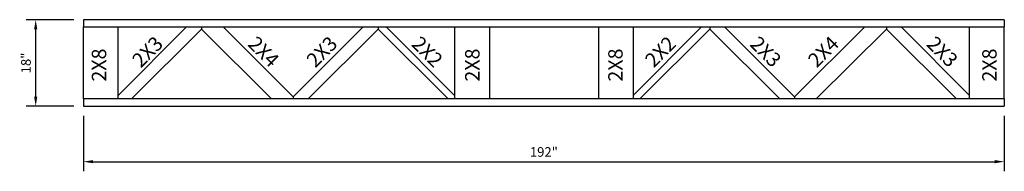
# Model space of a CAD drawing. Extents: x -11 to 709, y -188 to 102.
import ezdxf
from ezdxf.enums import TextEntityAlignment as Align

# ---------------------------------------------------------------- set-up
doc = ezdxf.new("R2010")
doc.units = 0
doc.header["$MEASUREMENT"] = 0
doc.layers.get('0').update_dxf_attribs({"linetype": 'CONTINUOUS'})
doc.layers.get('DEFPOINTS').update_dxf_attribs({"linetype": 'CONTINUOUS'})
doc.styles.add('MONOTXT', font='monotxt', dxfattribs={"height": 3})
doc.styles.get("Standard").update_dxf_attribs({"font": 'arialbd.ttf'})
doc.dimstyles.get("Standard").update_dxf_attribs({"dimtxt": 2, "dimasz": 2, "dimexe": 2, "dimexo": 2, "dimgap": 1, "dimtad": 1, "dimdec": 6, "dimzin": 0, "dimdsep": 46, "dimlunit": 5, "dimtxsty": 'Standard', "dimcen": 0, "dimadec": 0, "dimazin": 0, "dimtfac": 1, "dimtdec": 6, "dimtofl": 0, "dimtmove": 0, "dimatfit": 3, "dimfxl": 1, "dimfrac": 2, "dimtolj": 1, "dimtzin": 0, "dimarcsym": 0})

# ---------------------------------------------------------------- blocks, each defined once
blk = doc.blocks.new('*D1230')
at = {"color": 0, "lineweight": -2, "transparency": 16777216}
for p, q in [((517.09, -176.32), (517.09, -187.87)), ((709.09, -176.32), (709.09, -187.87)), ((519.09, -185.87), (707.09, -185.87))]:
    blk.add_line(p, q, dxfattribs=at)
at = {"color": 0, "transparency": 16777216}
for points in [[(519.09, -185.54), (519.09, -186.2), (517.09, -185.87)], [(707.09, -185.54), (707.09, -186.2), (709.09, -185.87)]]:
    blk.add_solid(points, dxfattribs=at)
at = {"layer": 'DEFPOINTS', "color": 0, "transparency": 16777216}
for p in [(517.09, -174.32), (709.09, -174.32), (709.09, -185.87)]:
    blk.add_point(p, dxfattribs=at)
at = {"color": 0, "transparency": 16777216, "insert": (613.09, -183.85), "char_height": 2, "attachment_point": 5}
blk.add_mtext('\\A1;192"', dxfattribs=at)
blk = doc.blocks.new('*D1231')
at = {"color": 0, "lineweight": -2, "transparency": 16777216}
for p, q in [((515.09, -156.32), (505.13, -156.32)), ((507.13, -172.32), (507.13, -158.32)), ((515.09, -174.32), (505.13, -174.32))]:
    blk.add_line(p, q, dxfattribs=at)
at = {"color": 0, "transparency": 16777216}
for points in [[(506.79, -158.32), (507.46, -158.32), (507.13, -156.32)], [(506.79, -172.32), (507.46, -172.32), (507.13, -174.32)]]:
    blk.add_solid(points, dxfattribs=at)
at = {"layer": 'DEFPOINTS', "color": 0, "transparency": 16777216}
for p in [(507.13, -156.32), (517.09, -156.32), (517.09, -174.32)]:
    blk.add_point(p, dxfattribs=at)
at = {"color": 0, "transparency": 16777216, "insert": (505.1, -165.32), "char_height": 2, "attachment_point": 5, "rotation": 90}
blk.add_mtext('\\A1;18"', dxfattribs=at)

msp = doc.modelspace()

# ---------------------------------------------------------------- linework, layer by layer
for p, q in [((709.0949556, -156.3156746), (517.0949556, -156.3156746)), ((517.0949556, -156.3156746), (517.0949556, -157.8156746)), ((517.0949556, -157.8156746), (709.0949556, -157.8156746)), ((517.0949556, -172.8156746), (517.0949556, -157.8156746)), ((524.3449556, -172.8156746), (524.3449556, -157.8156746)), ((524.3449556, -172.0656746), (538.5949556, -157.8156746)), ((541.6920998, -157.8156746), (541.6920998, -158.2531746)), ((541.6920998, -157.8156746), (541.6920998, -158.2531746)), ((546.209783, -157.8156746), (560.8111041, -172.3781746)), ((575.4124253, -157.8156746), (560.8111041, -172.3781746)), ((578.5140086, -157.8156746), (578.5140086, -158.2531746)), ((578.5140086, -157.8156746), (578.5140086, -158.2531746)), ((580.1994921, -157.8156746), (594.4874802, -172.0656746)), ((594.4874802, -157.8156746), (594.4874802, -172.8156746)), ((601.7374802, -157.8156746), (601.7374802, -172.8156746)), ((624.4524311, -157.8156746), (624.4524311, -172.8156746)), ((631.7024311, -157.8156746), (631.7024311, -172.8156746)), ((645.9904192, -157.8156746), (631.7024311, -172.0656746)), ((647.6759027, -157.8156746), (647.6759027, -158.2531746)), ((647.6759027, -157.8156746), (647.6759027, -158.2531746)), ((650.777486, -157.8156746), (665.3788071, -172.3781746)), ((679.9801283, -157.8156746), (665.3788071, -172.3781746)), ((684.4978114, -157.8156746), (684.4978114, -158.2531746)), ((684.4978114, -157.8156746), (684.4978114, -158.2531746)), ((701.8449556, -172.0656746), (687.5949556, -157.8156746)), ((701.8449556, -172.8156746), (701.8449556, -157.8156746)), ((709.0949556, -156.3156746), (709.0949556, -157.8156746)), ((709.0949556, -172.8156746), (709.0949556, -157.8156746)), ((541.6920998, -158.2531746), (527.0907787, -172.8156746)), ((541.6920998, -158.2531746), (556.293421, -172.8156746)), ((578.5140086, -158.2531746), (563.9126874, -172.8156746)), ((578.5140086, -158.2531746), (593.1153298, -172.8156746)), ((647.6759027, -158.2531746), (633.0745815, -172.8156746)), ((647.6759027, -158.2531746), (662.2772238, -172.8156746)), ((684.4978114, -158.2531746), (669.8964903, -172.8156746)), ((684.4978114, -158.2531746), (699.0991326, -172.8156746)), ((524.3449556, -172.8156746), (524.3449556, -172.3156746)), ((560.8111041, -172.3781746), (560.8111041, -172.8156746)), ((665.3788071, -172.3781746), (665.3788071, -172.8156746)), ((665.3788071, -172.3781746), (665.3788071, -172.8156746)), ((701.8449556, -172.8156746), (701.8449556, -172.3156746)), ((709.0949556, -172.8156746), (517.0949556, -172.8156746)), ((517.0949556, -172.8156746), (517.0949556, -174.3156746)), ((517.0949556, -174.3156746), (709.0949556, -174.3156746)), ((709.0949556, -172.8156746), (709.0949556, -174.3156746))]:
    msp.add_line(p, q)

# ---------------------------------------------------------------- texts
at = {"style": 'MONOTXT'}
for s, rotation, p in [('2X3', 45, (531.4980793, -164.0327434)), ('2X4', 315, (553.6000353, -164.0327434)), ('2X3', 45, (567.8581645, -164.0327434)), ('2X2', 315, (587.729564, -164.0327434)), ('2X2', 45, (638.4361584, -164.0327434)), ('2X3', 315, (658.3075579, -164.0327434)), ('2X4', 45, (672.4258675, -164.0327434)), ('2X3', 315, (695.1294667, -164.0327434))]:
    msp.add_text(s, height=3, rotation=rotation, dxfattribs=at).set_placement(p, align=Align.CENTER)
for p in [(521.8265059, -169.1991201), (599.6709597, -169.1991201), (629.5099235, -169.1991201), (707.4952992, -169.1991201)]:
    msp.add_text('2X8', height=3, rotation=90, dxfattribs=at).set_placement(p)

# ---------------------------------------------------------------- dimensions: what is measured, and where the dimension line sits
dim = msp.add_linear_dim(base=(507.1251668, -156.3156746), p1=(517.0949556, -174.3156746), p2=(517.0949556, -156.3156746), angle=90, dimstyle='Standard', override={"dimpost": '"'})
dim.commit()
dim.dimension.update_dxf_attribs({"geometry": '*D1231', "text_midpoint": (505.1033387, -165.3156746)})
dim = msp.add_linear_dim(base=(709.0949556, -185.8706056), p1=(517.0949556, -174.3156746), p2=(709.0949556, -174.3156746), dimstyle='Standard', override={"dimpost": '"'})
dim.commit()
dim.dimension.update_dxf_attribs({"geometry": '*D1230', "text_midpoint": (613.0949556, -185.8706056), "dimtype": 160})

doc.saveas('drawing.dxf')
